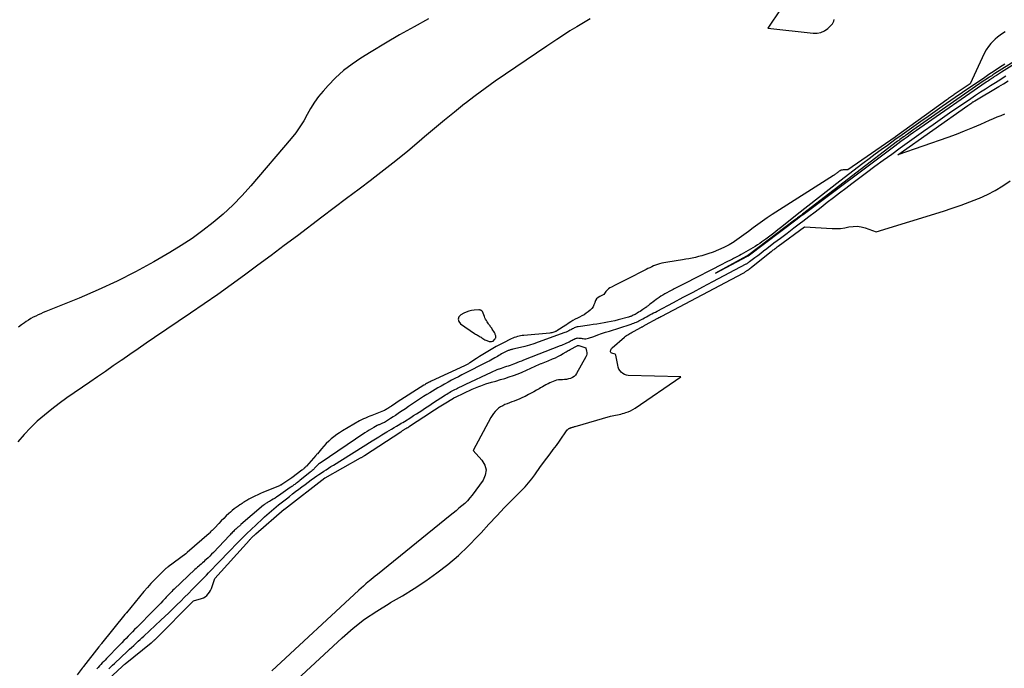
# Model space of a CAD drawing. Units: inches. Extents: x 2630698 to 2633371, y 1490121 to 1493805.
# Drawn here: x 2631836 to 2632024, y 1490984 to 1491107 of the extents above; entities that cross this region are included whole.
import ezdxf

# ---------------------------------------------------------------- set-up
doc = ezdxf.new("R2010")
doc.units = ezdxf.units.IN
doc.header["$MEASUREMENT"] = 0
doc.layers.add('Tile_2737_17_SW_contour_2ft', color=251, linetype='Continuous')

msp = doc.modelspace()

# ---------------------------------------------------------------- linework, layer by layer
at = {"layer": 'Tile_2737_17_SW_contour_2ft'}
for points in [[(2631980.95, 1491109.33, 8022), (2631978.47, 1491105.69, 8022), (2631987.12, 1491104.71, 8022), (2631987.88, 1491104.73, 8022), (2631988.6, 1491104.86, 8022), (2631989.26, 1491105.18, 8022), (2631989.88, 1491105.61, 8022), (2631990.6, 1491106.27, 8022), (2631990.8, 1491106.49, 8022), (2631990.95, 1491106.74, 8022), (2631991.04, 1491107.01, 8022), (2631991.09, 1491107.31, 8022)], [(2631944.67, 1491107.45, 8024), (2631943.37, 1491106.7, 8024), (2631942.09, 1491105.92, 8024), (2631940.81, 1491105.13, 8024), (2631939.55, 1491104.31, 8024), (2631938.3, 1491103.48, 8024), (2631936.42, 1491102.21, 8024), (2631934.45, 1491100.88, 8024), (2631932.48, 1491099.55, 8024), (2631930.51, 1491098.23, 8024), (2631928.53, 1491096.92, 8024), (2631926.57, 1491095.58, 8024), (2631924.63, 1491094.2, 8024), (2631922.73, 1491092.78, 8024), (2631920.85, 1491091.33, 8024), (2631920.72, 1491091.22, 8024), (2631918.8, 1491089.68, 8024), (2631916.89, 1491088.13, 8024), (2631915.01, 1491086.55, 8024), (2631913.13, 1491084.96, 8024), (2631912.12, 1491084.1, 8024), (2631909.9, 1491082.23, 8024), (2631907.66, 1491080.4, 8024), (2631905.38, 1491078.61, 8024), (2631903.09, 1491076.84, 8024), (2631903, 1491076.77, 8024), (2631900.64, 1491075, 8024), (2631898.28, 1491073.22, 8024), (2631895.92, 1491071.44, 8024), (2631893.56, 1491069.66, 8024), (2631888.91, 1491066.13, 8024), (2631886.39, 1491064.24, 8024), (2631883.88, 1491062.36, 8024), (2631881.35, 1491060.49, 8024), (2631878.82, 1491058.63, 8024), (2631876.28, 1491056.79, 8024), (2631873.72, 1491054.96, 8024), (2631871.14, 1491053.17, 8024), (2631868.55, 1491051.39, 8024), (2631861.68, 1491046.73, 8024), (2631860.11, 1491045.67, 8024), (2631858.55, 1491044.6, 8024), (2631857, 1491043.53, 8024), (2631855.45, 1491042.45, 8024), (2631855.31, 1491042.36, 8024), (2631853.83, 1491041.33, 8024), (2631852.34, 1491040.29, 8024), (2631850.85, 1491039.27, 8024), (2631849.36, 1491038.24, 8024), (2631844.99, 1491035.24, 8024), (2631843.54, 1491034.19, 8024), (2631842.11, 1491033.11, 8024), (2631840.72, 1491031.97, 8024), (2631839.37, 1491030.79, 8024), (2631838.08, 1491029.54, 8024), (2631836.84, 1491028.25, 8024), (2631835.69, 1491026.88, 8024)], [(2631913.86, 1491107.44, 8026), (2631911.11, 1491105.92, 8026), (2631908.37, 1491104.37, 8026), (2631905.66, 1491102.78, 8026), (2631902.96, 1491101.16, 8026), (2631901.01, 1491099.96, 8026), (2631899.31, 1491098.81, 8026), (2631897.69, 1491097.57, 8026), (2631896.18, 1491096.19, 8026), (2631894.75, 1491094.72, 8026), (2631893.82, 1491093.69, 8026), (2631892.95, 1491092.63, 8026), (2631892.14, 1491091.54, 8026), (2631891.42, 1491090.39, 8026), (2631890.76, 1491089.2, 8026), (2631890.1, 1491088.01, 8026), (2631889.39, 1491086.85, 8026), (2631888.59, 1491085.74, 8026), (2631887.74, 1491084.67, 8026), (2631880.04, 1491075.63, 8026), (2631878.36, 1491073.77, 8026), (2631876.62, 1491071.97, 8026), (2631874.78, 1491070.26, 8026), (2631872.87, 1491068.63, 8026), (2631870.89, 1491067.09, 8026), (2631868.86, 1491065.62, 8026), (2631866.76, 1491064.24, 8026), (2631864.62, 1491062.94, 8026), (2631861.56, 1491061.18, 8026), (2631858.1, 1491059.27, 8026), (2631854.58, 1491057.46, 8026), (2631850.99, 1491055.81, 8026), (2631847.36, 1491054.25, 8026), (2631840.99, 1491051.67, 8026), (2631840.51, 1491051.47, 8026), (2631840.02, 1491051.26, 8026), (2631839.55, 1491051.05, 8026), (2631839.07, 1491050.82, 8026), (2631838.6, 1491050.59, 8026), (2631838.14, 1491050.33, 8026), (2631837.69, 1491050.06, 8026), (2631837.26, 1491049.77, 8026), (2631836.94, 1491049.55, 8026), (2631836.37, 1491049.13, 8026), (2631835.82, 1491048.68, 8026)], [(2632023.67, 1491104.98, 8022), (2632023.18, 1491104.66, 8022), (2632022.7, 1491104.32, 8022), (2632022.25, 1491103.96, 8022), (2632021.8, 1491103.58, 8022), (2632021.51, 1491103.32, 8022), (2632020.97, 1491102.77, 8022), (2632020.48, 1491102.18, 8022), (2632020.06, 1491101.54, 8022), (2632019.69, 1491100.85, 8022), (2632017.01, 1491095.06, 8022), (2632013.99, 1491093, 8022), (2632013.81, 1491092.88, 8022), (2632013.63, 1491092.75, 8022), (2632013.45, 1491092.63, 8022), (2632013.27, 1491092.5, 8022), (2632013.09, 1491092.38, 8022), (2632012.91, 1491092.25, 8022), (2632012.73, 1491092.12, 8022), (2632012.56, 1491092, 8022), (2632002.82, 1491084.98, 8022), (2632002.8, 1491084.97, 8022), (2632002.78, 1491084.96, 8022), (2632002.76, 1491084.94, 8022), (2632002.74, 1491084.93, 8022), (2631993.7, 1491078.68, 8022), (2631992.82, 1491078.66, 8022), (2631992.62, 1491078.64, 8022), (2631992.43, 1491078.59, 8022), (2631992.26, 1491078.51, 8022), (2631992.09, 1491078.41, 8022), (2631992.03, 1491078.36, 8022), (2631991.9, 1491078.26, 8022), (2631991.77, 1491078.16, 8022), (2631991.64, 1491078.06, 8022), (2631991.52, 1491077.96, 8022), (2631991.39, 1491077.86, 8022), (2631991.25, 1491077.76, 8022), (2631991.12, 1491077.67, 8022), (2631990.98, 1491077.58, 8022), (2631979.29, 1491070.16, 8022), (2631978.37, 1491069.55, 8022), (2631977.46, 1491068.93, 8022), (2631976.57, 1491068.27, 8022), (2631975.7, 1491067.6, 8022), (2631974.83, 1491066.93, 8022), (2631973.94, 1491066.27, 8022), (2631973.04, 1491065.64, 8022), (2631972.12, 1491065.02, 8022), (2631972.08, 1491064.99, 8022), (2631971.11, 1491064.41, 8022), (2631970.12, 1491063.88, 8022), (2631969.1, 1491063.42, 8022), (2631968.05, 1491063.01, 8022), (2631967.08, 1491062.67, 8022), (2631966.49, 1491062.48, 8022), (2631965.89, 1491062.3, 8022), (2631965.29, 1491062.14, 8022), (2631964.69, 1491062, 8022), (2631964.08, 1491061.87, 8022), (2631963.47, 1491061.75, 8022), (2631962.86, 1491061.64, 8022), (2631962.24, 1491061.54, 8022), (2631959.45, 1491061.1, 8022), (2631959.05, 1491061.03, 8022), (2631958.66, 1491060.96, 8022), (2631958.27, 1491060.87, 8022), (2631957.87, 1491060.77, 8022), (2631957.49, 1491060.66, 8022), (2631957.11, 1491060.53, 8022), (2631956.74, 1491060.38, 8022), (2631956.38, 1491060.22, 8022), (2631956.02, 1491060.04, 8022), (2631955.66, 1491059.86, 8022), (2631955.31, 1491059.68, 8022), (2631954.95, 1491059.5, 8022), (2631951.98, 1491057.98, 8022), (2631951.34, 1491057.65, 8022), (2631950.69, 1491057.32, 8022), (2631950.04, 1491057, 8022), (2631949.39, 1491056.68, 8022), (2631948.72, 1491056.35, 8022), (2631948.42, 1491056.18, 8022), (2631948.14, 1491055.98, 8022), (2631947.89, 1491055.74, 8022), (2631947.66, 1491055.48, 8022), (2631947.24, 1491054.92, 8022), (2631946.49, 1491054.56, 8022), (2631946.16, 1491054.34, 8022), (2631945.88, 1491054.09, 8022), (2631945.68, 1491053.76, 8022), (2631945.53, 1491053.4, 8022), (2631945.53, 1491053.36, 8022), (2631945.38, 1491052.96, 8022), (2631945.2, 1491052.6, 8022), (2631944.95, 1491052.27, 8022), (2631944.65, 1491051.97, 8022), (2631944.26, 1491051.64, 8022), (2631943.88, 1491051.35, 8022), (2631943.49, 1491051.08, 8022), (2631943.07, 1491050.85, 8022), (2631942.64, 1491050.64, 8022), (2631942.21, 1491050.43, 8022), (2631941.78, 1491050.21, 8022), (2631941.36, 1491049.97, 8022), (2631940.96, 1491049.71, 8022), (2631940.27, 1491049.25, 8022), (2631940.21, 1491049.21, 8022), (2631940.15, 1491049.17, 8022), (2631940.09, 1491049.13, 8022), (2631940.03, 1491049.09, 8022), (2631938.32, 1491048.02, 8022), (2631938.22, 1491047.96, 8022), (2631938.11, 1491047.91, 8022), (2631938, 1491047.86, 8022), (2631937.9, 1491047.81, 8022), (2631937.74, 1491047.75, 8022), (2631937.55, 1491047.69, 8022), (2631937.36, 1491047.64, 8022), (2631937.17, 1491047.6, 8022), (2631936.97, 1491047.58, 8022), (2631932.02, 1491047.12, 8022), (2631931.71, 1491047.09, 8022), (2631931.4, 1491047.04, 8022), (2631931.1, 1491046.98, 8022), (2631930.79, 1491046.91, 8022), (2631930.49, 1491046.82, 8022), (2631930.2, 1491046.72, 8022), (2631929.91, 1491046.6, 8022), (2631929.63, 1491046.47, 8022), (2631928.03, 1491045.68, 8022), (2631927.38, 1491045.35, 8022), (2631926.74, 1491045, 8022), (2631926.1, 1491044.65, 8022), (2631925.47, 1491044.28, 8022), (2631924.84, 1491043.9, 8022), (2631924.22, 1491043.51, 8022), (2631923.6, 1491043.12, 8022), (2631922.99, 1491042.72, 8022), (2631921.75, 1491041.91, 8022), (2631921.63, 1491041.83, 8022), (2631921.5, 1491041.75, 8022), (2631921.37, 1491041.68, 8022), (2631921.24, 1491041.6, 8022), (2631921.11, 1491041.53, 8022), (2631920.98, 1491041.47, 8022), (2631920.85, 1491041.4, 8022), (2631920.73, 1491041.34, 8022), (2631914.38, 1491038.4, 8022), (2631914.2, 1491038.32, 8022), (2631914.02, 1491038.23, 8022), (2631913.84, 1491038.14, 8022), (2631913.66, 1491038.04, 8022), (2631913.48, 1491037.95, 8022), (2631913.31, 1491037.85, 8022), (2631913.14, 1491037.74, 8022), (2631912.97, 1491037.64, 8022), (2631907.89, 1491034.39, 8022), (2631907.63, 1491034.22, 8022), (2631907.36, 1491034.04, 8022), (2631907.1, 1491033.87, 8022), (2631906.84, 1491033.69, 8022), (2631906.63, 1491033.56, 8022), (2631906.47, 1491033.45, 8022), (2631906.31, 1491033.35, 8022), (2631906.15, 1491033.24, 8022), (2631905.98, 1491033.14, 8022), (2631905.82, 1491033.04, 8022), (2631905.65, 1491032.95, 8022), (2631905.48, 1491032.86, 8022), (2631905.3, 1491032.78, 8022), (2631903.72, 1491032.12, 8022), (2631903.39, 1491031.99, 8022), (2631903.05, 1491031.85, 8022), (2631902.72, 1491031.73, 8022), (2631902.38, 1491031.6, 8022), (2631902.26, 1491031.56, 8022), (2631901.87, 1491031.4, 8022), (2631901.49, 1491031.24, 8022), (2631901.11, 1491031.05, 8022), (2631900.74, 1491030.85, 8022), (2631897.48, 1491028.96, 8022), (2631896.92, 1491028.61, 8022), (2631896.38, 1491028.24, 8022), (2631895.86, 1491027.84, 8022), (2631895.36, 1491027.42, 8022), (2631894.88, 1491026.98, 8022), (2631894.41, 1491026.52, 8022), (2631893.96, 1491026.04, 8022), (2631893.52, 1491025.56, 8022), (2631892.7, 1491024.61, 8022), (2631892.62, 1491024.52, 8022), (2631892.55, 1491024.44, 8022), (2631892.47, 1491024.35, 8022), (2631892.39, 1491024.26, 8022), (2631890.62, 1491022.25, 8022), (2631890.53, 1491022.15, 8022), (2631890.43, 1491022.05, 8022), (2631890.34, 1491021.96, 8022), (2631890.24, 1491021.87, 8022), (2631890.22, 1491021.84, 8022), (2631890.1, 1491021.74, 8022), (2631889.99, 1491021.65, 8022), (2631889.87, 1491021.55, 8022), (2631889.75, 1491021.46, 8022), (2631887.84, 1491019.99, 8022), (2631885.92, 1491018.73, 8022), (2631885.86, 1491018.7, 8022), (2631885.81, 1491018.67, 8022), (2631885.75, 1491018.63, 8022), (2631885.7, 1491018.6, 8022), (2631885.64, 1491018.58, 8022), (2631885.58, 1491018.55, 8022), (2631885.53, 1491018.52, 8022), (2631885.47, 1491018.5, 8022), (2631882.44, 1491017.26, 8022), (2631881.89, 1491017.03, 8022), (2631881.35, 1491016.79, 8022), (2631880.81, 1491016.53, 8022), (2631880.28, 1491016.25, 8022), (2631879.68, 1491015.93, 8022), (2631879.46, 1491015.81, 8022), (2631879.24, 1491015.68, 8022), (2631879.02, 1491015.55, 8022), (2631878.8, 1491015.42, 8022), (2631878.59, 1491015.28, 8022), (2631878.38, 1491015.14, 8022), (2631878.17, 1491015, 8022), (2631877.96, 1491014.86, 8022), (2631877.61, 1491014.62, 8022), (2631877.24, 1491014.36, 8022), (2631876.87, 1491014.08, 8022), (2631876.51, 1491013.79, 8022), (2631876.16, 1491013.49, 8022), (2631875.85, 1491013.21, 8022), (2631875.36, 1491012.75, 8022), (2631874.87, 1491012.29, 8022), (2631874.4, 1491011.82, 8022), (2631873.94, 1491011.33, 8022), (2631873.17, 1491010.51, 8022), (2631873.04, 1491010.37, 8022), (2631872.91, 1491010.23, 8022), (2631872.78, 1491010.09, 8022), (2631872.65, 1491009.96, 8022), (2631872.51, 1491009.82, 8022), (2631872.37, 1491009.69, 8022), (2631872.24, 1491009.56, 8022), (2631872.09, 1491009.43, 8022), (2631867.93, 1491005.76, 8022), (2631867.86, 1491005.7, 8022), (2631867.79, 1491005.64, 8022), (2631867.71, 1491005.58, 8022), (2631867.64, 1491005.52, 8022), (2631864.28, 1491003.04, 8022), (2631864.2, 1491002.97, 8022), (2631864.12, 1491002.91, 8022), (2631864.03, 1491002.85, 8022), (2631863.95, 1491002.79, 8022), (2631863.87, 1491002.72, 8022), (2631863.79, 1491002.66, 8022), (2631863.72, 1491002.59, 8022), (2631863.64, 1491002.52, 8022), (2631862.37, 1491001.28, 8022), (2631861.67, 1491000.57, 8022), (2631860.99, 1490999.85, 8022), (2631860.33, 1490999.11, 8022), (2631859.68, 1490998.36, 8022), (2631856.35, 1490994.32, 8022), (2631856.31, 1490994.28, 8022), (2631856.27, 1490994.24, 8022), (2631856.24, 1490994.19, 8022), (2631856.2, 1490994.15, 8022), (2631856.17, 1490994.1, 8022), (2631856.13, 1490994.06, 8022), (2631856.1, 1490994.01, 8022), (2631856.06, 1490993.97, 8022), (2631851.58, 1490988.42, 8022), (2631851.52, 1490988.34, 8022), (2631851.45, 1490988.26, 8022), (2631851.39, 1490988.18, 8022), (2631851.33, 1490988.11, 8022), (2631851.27, 1490988.03, 8022), (2631851.2, 1490987.95, 8022), (2631851.14, 1490987.87, 8022), (2631851.08, 1490987.79, 8022), (2631848.18, 1490984.08, 8022), (2631848.15, 1490984.04, 8022), (2631848.12, 1490984, 8022), (2631848.09, 1490983.95, 8022), (2631848.06, 1490983.91, 8022), (2631848.03, 1490983.87, 8022), (2631847.99, 1490983.83, 8022), (2631847.96, 1490983.79, 8022), (2631847.93, 1490983.75, 8022), (2631846.96, 1490982.47, 8022)], [(2632033.68, 1491104.46, 8018), (2632021.74, 1491097.01, 8018), (2632021.53, 1491096.88, 8018), (2632021.32, 1491096.75, 8018), (2632021.11, 1491096.61, 8018), (2632020.9, 1491096.47, 8018), (2632020.71, 1491096.35, 8018), (2632020.41, 1491096.15, 8018), (2632020.11, 1491095.95, 8018), (2632019.81, 1491095.74, 8018), (2632019.51, 1491095.54, 8018), (2632006.1, 1491086.21, 8018), (2632005.84, 1491086.02, 8018), (2632005.58, 1491085.84, 8018), (2632005.31, 1491085.66, 8018), (2632005.05, 1491085.47, 8018), (2632004.71, 1491085.23, 8018), (2632004.61, 1491085.17, 8018), (2632004.52, 1491085.1, 8018), (2632004.43, 1491085.03, 8018), (2632004.33, 1491084.97, 8018), (2632004.08, 1491084.78, 8018), (2632003.85, 1491084.62, 8018), (2632003.63, 1491084.45, 8018), (2632003.41, 1491084.29, 8018), (2632003.2, 1491084.12, 8018), (2631985.06, 1491070.21, 8018), (2631984.87, 1491070.07, 8018), (2631984.69, 1491069.93, 8018), (2631984.5, 1491069.79, 8018), (2631984.31, 1491069.65, 8018), (2631984.13, 1491069.51, 8018), (2631983.94, 1491069.37, 8018), (2631983.76, 1491069.23, 8018), (2631983.57, 1491069.09, 8018), (2631974.84, 1491062.5, 8018), (2631974.79, 1491062.47, 8018), (2631974.74, 1491062.43, 8018), (2631974.68, 1491062.39, 8018), (2631974.63, 1491062.36, 8018), (2631974.54, 1491062.3, 8018), (2631974.45, 1491062.26, 8018), (2631968.49, 1491059, 8018), (2631974.62, 1491062.23, 8018), (2631974.63, 1491062.23, 8018), (2631974.72, 1491062.3, 8018), (2631984.08, 1491069.32, 8018), (2631984.18, 1491069.39, 8018), (2631984.28, 1491069.47, 8018), (2631984.38, 1491069.54, 8018), (2631984.48, 1491069.61, 8018), (2631984.58, 1491069.69, 8018), (2631984.67, 1491069.76, 8018), (2631984.76, 1491069.83, 8018), (2631984.86, 1491069.9, 8018), (2631984.95, 1491069.97, 8018), (2631985.04, 1491070.04, 8018), (2631985.13, 1491070.11, 8018), (2631985.23, 1491070.18, 8018), (2632002.65, 1491083.25, 8018), (2632003.23, 1491083.69, 8018), (2632003.82, 1491084.12, 8018), (2632004.42, 1491084.56, 8018), (2632005.01, 1491084.99, 8018), (2632005.61, 1491085.42, 8018), (2632006.21, 1491085.84, 8018), (2632006.81, 1491086.26, 8018), (2632007.41, 1491086.68, 8018), (2632020.09, 1491095.43, 8018), (2632020.31, 1491095.57, 8018), (2632020.52, 1491095.72, 8018), (2632020.74, 1491095.86, 8018), (2632020.95, 1491096, 8018), (2632021.17, 1491096.14, 8018), (2632021.28, 1491096.21, 8018), (2632021.39, 1491096.29, 8018), (2632021.5, 1491096.36, 8018), (2632021.61, 1491096.43, 8018), (2632021.72, 1491096.5, 8018), (2632021.83, 1491096.57, 8018), (2632021.94, 1491096.65, 8018), (2632022.05, 1491096.72, 8018), (2632022.21, 1491096.82, 8018), (2632022.4, 1491096.95, 8018), (2632022.6, 1491097.07, 8018), (2632022.79, 1491097.2, 8018), (2632022.98, 1491097.32, 8018), (2632035.61, 1491105.19, 8018)], [(2632023.64, 1491098.83, 8020), (2632022.62, 1491098.17, 8020), (2632021.61, 1491097.5, 8020), (2632020.6, 1491096.83, 8020), (2632019.79, 1491096.29, 8020), (2632018.38, 1491095.34, 8020), (2632016.97, 1491094.39, 8020), (2632015.57, 1491093.42, 8020), (2632014.18, 1491092.45, 8020), (2632011.71, 1491090.73, 8020), (2632010.36, 1491089.78, 8020), (2632009, 1491088.83, 8020), (2632007.65, 1491087.88, 8020), (2632006.3, 1491086.93, 8020), (2632004.54, 1491085.69, 8020), (2632004.08, 1491085.36, 8020), (2632003.61, 1491085.02, 8020), (2632003.14, 1491084.69, 8020), (2632002.67, 1491084.36, 8020), (2632001.26, 1491083.34, 8020), (2632000.08, 1491082.49, 8020), (2631998.92, 1491081.63, 8020), (2631997.76, 1491080.77, 8020), (2631996.6, 1491079.89, 8020), (2631992.22, 1491076.54, 8020), (2631990.17, 1491074.96, 8020), (2631988.11, 1491073.37, 8020), (2631986.07, 1491071.76, 8020), (2631984.04, 1491070.14, 8020), (2631981.15, 1491067.83, 8020), (2631980.39, 1491067.23, 8020), (2631979.63, 1491066.64, 8020), (2631978.86, 1491066.06, 8020), (2631978.09, 1491065.48, 8020), (2631977.37, 1491064.95, 8020), (2631976.94, 1491064.65, 8020), (2631976.52, 1491064.36, 8020), (2631976.08, 1491064.09, 8020), (2631975.64, 1491063.82, 8020), (2631973.43, 1491062.55, 8020), (2631973.07, 1491062.35, 8020), (2631972.69, 1491062.15, 8020), (2631972.32, 1491061.95, 8020), (2631971.94, 1491061.77, 8020), (2631971.74, 1491061.67, 8020), (2631971.26, 1491061.43, 8020), (2631970.78, 1491061.2, 8020), (2631970.3, 1491060.96, 8020), (2631969.82, 1491060.71, 8020), (2631962.65, 1491057.01, 8020), (2631962.15, 1491056.75, 8020), (2631961.66, 1491056.5, 8020), (2631961.16, 1491056.24, 8020), (2631960.66, 1491055.99, 8020), (2631960.46, 1491055.89, 8020), (2631960.06, 1491055.68, 8020), (2631959.67, 1491055.48, 8020), (2631959.28, 1491055.27, 8020), (2631958.89, 1491055.06, 8020), (2631958.5, 1491054.83, 8020), (2631958.12, 1491054.6, 8020), (2631957.76, 1491054.36, 8020), (2631957.39, 1491054.1, 8020), (2631957.2, 1491053.96, 8020), (2631956.91, 1491053.74, 8020), (2631956.62, 1491053.52, 8020), (2631956.33, 1491053.3, 8020), (2631956.04, 1491053.07, 8020), (2631955.7, 1491052.8, 8020), (2631955.59, 1491052.71, 8020), (2631955.47, 1491052.62, 8020), (2631955.35, 1491052.53, 8020), (2631955.23, 1491052.45, 8020), (2631954.7, 1491052.08, 8020), (2631954.43, 1491051.89, 8020), (2631954.16, 1491051.72, 8020), (2631953.88, 1491051.54, 8020), (2631953.61, 1491051.37, 8020), (2631953.4, 1491051.25, 8020), (2631953.22, 1491051.15, 8020), (2631953.04, 1491051.05, 8020), (2631952.86, 1491050.97, 8020), (2631952.67, 1491050.88, 8020), (2631952.4, 1491050.77, 8020), (2631952.29, 1491050.73, 8020), (2631952.17, 1491050.69, 8020), (2631952.06, 1491050.65, 8020), (2631951.94, 1491050.62, 8020), (2631950, 1491050.1, 8020), (2631949.33, 1491049.94, 8020), (2631948.65, 1491049.78, 8020), (2631947.97, 1491049.65, 8020), (2631947.29, 1491049.53, 8020), (2631946.6, 1491049.42, 8020), (2631945.91, 1491049.31, 8020), (2631945.23, 1491049.21, 8020), (2631944.54, 1491049.11, 8020), (2631942.34, 1491048.8, 8020), (2631942.15, 1491048.77, 8020), (2631941.97, 1491048.72, 8020), (2631941.79, 1491048.65, 8020), (2631941.62, 1491048.57, 8020), (2631941.45, 1491048.48, 8020), (2631941.28, 1491048.38, 8020), (2631941.11, 1491048.29, 8020), (2631940.94, 1491048.2, 8020), (2631940.81, 1491048.12, 8020), (2631940.57, 1491048, 8020), (2631940.33, 1491047.88, 8020), (2631940.08, 1491047.77, 8020), (2631939.83, 1491047.68, 8020), (2631934.76, 1491045.83, 8020), (2631933.92, 1491045.54, 8020), (2631933.08, 1491045.28, 8020), (2631932.23, 1491045.04, 8020), (2631931.37, 1491044.83, 8020), (2631929.9, 1491044.49, 8020), (2631929.77, 1491044.46, 8020), (2631929.65, 1491044.43, 8020), (2631929.52, 1491044.4, 8020), (2631929.4, 1491044.37, 8020), (2631929.28, 1491044.33, 8020), (2631929.16, 1491044.29, 8020), (2631929.04, 1491044.25, 8020), (2631928.93, 1491044.19, 8020), (2631928.28, 1491043.87, 8020), (2631928.02, 1491043.74, 8020), (2631927.75, 1491043.6, 8020), (2631927.49, 1491043.45, 8020), (2631927.24, 1491043.3, 8020), (2631926.98, 1491043.15, 8020), (2631926.72, 1491043, 8020), (2631926.47, 1491042.85, 8020), (2631926.21, 1491042.7, 8020), (2631926.07, 1491042.62, 8020), (2631925.75, 1491042.43, 8020), (2631925.42, 1491042.25, 8020), (2631925.08, 1491042.08, 8020), (2631924.75, 1491041.9, 8020), (2631920.88, 1491039.94, 8020), (2631920.22, 1491039.6, 8020), (2631919.55, 1491039.26, 8020), (2631918.89, 1491038.92, 8020), (2631918.23, 1491038.58, 8020), (2631917.58, 1491038.23, 8020), (2631916.92, 1491037.87, 8020), (2631916.28, 1491037.5, 8020), (2631915.64, 1491037.12, 8020), (2631914.12, 1491036.21, 8020), (2631913.52, 1491035.85, 8020), (2631912.93, 1491035.48, 8020), (2631912.35, 1491035.11, 8020), (2631911.76, 1491034.73, 8020), (2631911.19, 1491034.34, 8020), (2631910.61, 1491033.96, 8020), (2631910.03, 1491033.57, 8020), (2631909.46, 1491033.18, 8020), (2631908.55, 1491032.56, 8020), (2631908.07, 1491032.23, 8020), (2631907.6, 1491031.91, 8020), (2631907.12, 1491031.6, 8020), (2631906.65, 1491031.28, 8020), (2631906.08, 1491030.9, 8020), (2631905.88, 1491030.78, 8020), (2631905.68, 1491030.67, 8020), (2631905.48, 1491030.56, 8020), (2631905.27, 1491030.46, 8020), (2631905.09, 1491030.39, 8020), (2631904.97, 1491030.33, 8020), (2631904.84, 1491030.28, 8020), (2631904.71, 1491030.23, 8020), (2631904.58, 1491030.18, 8020), (2631904.46, 1491030.13, 8020), (2631904.33, 1491030.08, 8020), (2631904.21, 1491030.02, 8020), (2631904.09, 1491029.95, 8020), (2631903.45, 1491029.6, 8020), (2631903.02, 1491029.35, 8020), (2631902.59, 1491029.09, 8020), (2631902.17, 1491028.82, 8020), (2631901.75, 1491028.55, 8020), (2631893.25, 1491022.83, 8020), (2631893.09, 1491022.72, 8020), (2631892.95, 1491022.6, 8020), (2631892.81, 1491022.48, 8020), (2631892.68, 1491022.35, 8020), (2631892.55, 1491022.22, 8020), (2631892.42, 1491022.09, 8020), (2631892.29, 1491021.95, 8020), (2631892.16, 1491021.82, 8020), (2631892.07, 1491021.73, 8020), (2631891.89, 1491021.56, 8020), (2631891.71, 1491021.39, 8020), (2631891.52, 1491021.23, 8020), (2631891.33, 1491021.07, 8020), (2631889.38, 1491019.51, 8020), (2631889.22, 1491019.39, 8020), (2631889.05, 1491019.26, 8020), (2631888.89, 1491019.13, 8020), (2631888.72, 1491019.01, 8020), (2631888.68, 1491018.97, 8020), (2631888.53, 1491018.87, 8020), (2631888.39, 1491018.76, 8020), (2631888.25, 1491018.66, 8020), (2631888.11, 1491018.56, 8020), (2631887.96, 1491018.45, 8020), (2631887.82, 1491018.35, 8020), (2631887.68, 1491018.25, 8020), (2631887.53, 1491018.15, 8020), (2631885.31, 1491016.58, 8020), (2631884.98, 1491016.36, 8020), (2631884.65, 1491016.14, 8020), (2631884.31, 1491015.94, 8020), (2631883.96, 1491015.74, 8020), (2631883.57, 1491015.52, 8020), (2631883.42, 1491015.44, 8020), (2631883.27, 1491015.35, 8020), (2631883.12, 1491015.27, 8020), (2631882.97, 1491015.18, 8020), (2631882.83, 1491015.08, 8020), (2631882.69, 1491014.99, 8020), (2631882.56, 1491014.88, 8020), (2631882.42, 1491014.78, 8020), (2631878.16, 1491011.09, 8020), (2631878.05, 1491010.99, 8020), (2631877.93, 1491010.89, 8020), (2631877.82, 1491010.79, 8020), (2631877.7, 1491010.7, 8020), (2631877.58, 1491010.6, 8020), (2631877.46, 1491010.5, 8020), (2631877.35, 1491010.4, 8020), (2631877.23, 1491010.3, 8020), (2631877.16, 1491010.23, 8020), (2631877.01, 1491010.09, 8020), (2631876.86, 1491009.95, 8020), (2631876.71, 1491009.81, 8020), (2631876.57, 1491009.66, 8020), (2631876.55, 1491009.64, 8020), (2631876.4, 1491009.48, 8020), (2631876.25, 1491009.32, 8020), (2631876.1, 1491009.16, 8020), (2631875.95, 1491009.01, 8020), (2631872.9, 1491005.79, 8020), (2631872.57, 1491005.44, 8020), (2631872.23, 1491005.1, 8020), (2631871.89, 1491004.77, 8020), (2631871.54, 1491004.44, 8020), (2631871.3, 1491004.23, 8020), (2631871.07, 1491004.01, 8020), (2631870.83, 1491003.8, 8020), (2631870.59, 1491003.59, 8020), (2631870.35, 1491003.38, 8020), (2631870.11, 1491003.17, 8020), (2631869.87, 1491002.96, 8020), (2631869.63, 1491002.74, 8020), (2631869.4, 1491002.52, 8020), (2631865.44, 1490998.79, 8020), (2631865.21, 1490998.58, 8020), (2631864.99, 1490998.36, 8020), (2631864.77, 1490998.14, 8020), (2631864.56, 1490997.92, 8020), (2631864.35, 1490997.7, 8020), (2631864.13, 1490997.48, 8020), (2631863.92, 1490997.25, 8020), (2631863.71, 1490997.03, 8020), (2631863.29, 1490996.59, 8020), (2631862.87, 1490996.14, 8020), (2631862.45, 1490995.7, 8020), (2631862.02, 1490995.26, 8020), (2631861.59, 1490994.82, 8020), (2631858.32, 1490991.51, 8020), (2631857.91, 1490991.1, 8020), (2631857.5, 1490990.68, 8020), (2631857.09, 1490990.26, 8020), (2631856.68, 1490989.84, 8020), (2631856.27, 1490989.42, 8020), (2631855.86, 1490989, 8020), (2631855.45, 1490988.58, 8020), (2631855.04, 1490988.15, 8020), (2631852.54, 1490985.57, 8020), (2631852.28, 1490985.29, 8020), (2631852.01, 1490985.02, 8020), (2631851.75, 1490984.74, 8020), (2631851.49, 1490984.46, 8020), (2631851.23, 1490984.18, 8020), (2631850.97, 1490983.9, 8020), (2631850.71, 1490983.62, 8020)], [(2631852.97, 1490983.6, 8020), (2631853.33, 1490983.96, 8020), (2631853.7, 1490984.3, 8020), (2631854.07, 1490984.65, 8020), (2631856.53, 1490986.96, 8020), (2631856.93, 1490987.34, 8020), (2631857.33, 1490987.71, 8020), (2631857.74, 1490988.08, 8020), (2631858.14, 1490988.45, 8020), (2631858.26, 1490988.55, 8020), (2631858.6, 1490988.87, 8020), (2631858.94, 1490989.18, 8020), (2631859.29, 1490989.5, 8020), (2631859.63, 1490989.82, 8020), (2631862.89, 1490992.88, 8020), (2631863.66, 1490993.6, 8020), (2631864.42, 1490994.32, 8020), (2631865.18, 1490995.05, 8020), (2631865.93, 1490995.79, 8020), (2631865.95, 1490995.81, 8020), (2631866.69, 1490996.54, 8020), (2631867.43, 1490997.27, 8020), (2631868.16, 1490998, 8020), (2631868.89, 1490998.74, 8020), (2631871.21, 1491001.09, 8020), (2631871.6, 1491001.49, 8020), (2631871.99, 1491001.89, 8020), (2631872.37, 1491002.29, 8020), (2631872.76, 1491002.69, 8020), (2631873.31, 1491003.28, 8020), (2631873.96, 1491003.97, 8020), (2631874.62, 1491004.66, 8020), (2631875.29, 1491005.35, 8020), (2631875.95, 1491006.04, 8020), (2631877.41, 1491007.54, 8020), (2631878.05, 1491008.19, 8020), (2631878.7, 1491008.84, 8020), (2631879.36, 1491009.48, 8020), (2631880.03, 1491010.11, 8020), (2631882.2, 1491012.15, 8020), (2631882.64, 1491012.55, 8020), (2631883.07, 1491012.95, 8020), (2631883.51, 1491013.34, 8020), (2631883.96, 1491013.72, 8020), (2631884.41, 1491014.1, 8020), (2631884.87, 1491014.48, 8020), (2631885.32, 1491014.85, 8020), (2631885.78, 1491015.22, 8020), (2631886.8, 1491016.02, 8020), (2631887.39, 1491016.48, 8020), (2631887.98, 1491016.94, 8020), (2631888.57, 1491017.4, 8020), (2631889.16, 1491017.86, 8020), (2631889.75, 1491018.31, 8020), (2631890.35, 1491018.76, 8020), (2631890.95, 1491019.2, 8020), (2631891.55, 1491019.64, 8020), (2631892.13, 1491020.05, 8020), (2631892.57, 1491020.36, 8020), (2631893.01, 1491020.67, 8020), (2631893.46, 1491020.97, 8020), (2631893.92, 1491021.27, 8020), (2631894.37, 1491021.56, 8020), (2631894.83, 1491021.85, 8020), (2631895.29, 1491022.14, 8020), (2631895.75, 1491022.43, 8020), (2631903.16, 1491027.05, 8020), (2631903.77, 1491027.43, 8020), (2631904.38, 1491027.81, 8020), (2631905, 1491028.18, 8020), (2631905.61, 1491028.56, 8020), (2631905.92, 1491028.74, 8020), (2631906.38, 1491029.02, 8020), (2631906.84, 1491029.3, 8020), (2631907.3, 1491029.57, 8020), (2631907.77, 1491029.84, 8020), (2631908.12, 1491030.05, 8020), (2631908.41, 1491030.22, 8020), (2631908.69, 1491030.39, 8020), (2631908.98, 1491030.57, 8020), (2631909.27, 1491030.75, 8020), (2631910.53, 1491031.53, 8020), (2631911.04, 1491031.86, 8020), (2631911.56, 1491032.19, 8020), (2631912.07, 1491032.52, 8020), (2631912.59, 1491032.86, 8020), (2631913.1, 1491033.19, 8020), (2631913.61, 1491033.53, 8020), (2631914.12, 1491033.86, 8020), (2631914.64, 1491034.2, 8020), (2631917.1, 1491035.8, 8020), (2631917.35, 1491035.96, 8020), (2631917.61, 1491036.12, 8020), (2631917.86, 1491036.28, 8020), (2631918.12, 1491036.43, 8020), (2631918.38, 1491036.58, 8020), (2631918.64, 1491036.72, 8020), (2631918.91, 1491036.86, 8020), (2631919.17, 1491036.99, 8020), (2631919.41, 1491037.11, 8020), (2631919.8, 1491037.3, 8020), (2631920.19, 1491037.49, 8020), (2631920.58, 1491037.68, 8020), (2631920.97, 1491037.86, 8020), (2631925.87, 1491040.16, 8020), (2631926.23, 1491040.32, 8020), (2631926.59, 1491040.48, 8020), (2631926.96, 1491040.63, 8020), (2631927.34, 1491040.77, 8020), (2631927.41, 1491040.79, 8020), (2631927.75, 1491040.91, 8020), (2631928.09, 1491041.03, 8020), (2631928.43, 1491041.14, 8020), (2631928.77, 1491041.25, 8020), (2631929.11, 1491041.36, 8020), (2631929.45, 1491041.47, 8020), (2631929.79, 1491041.6, 8020), (2631930.13, 1491041.73, 8020), (2631930.32, 1491041.81, 8020), (2631930.75, 1491041.98, 8020), (2631931.18, 1491042.15, 8020), (2631931.61, 1491042.32, 8020), (2631932.04, 1491042.49, 8020), (2631938.99, 1491045.2, 8020), (2631939.27, 1491045.31, 8020), (2631939.54, 1491045.42, 8020), (2631939.82, 1491045.54, 8020), (2631940.09, 1491045.65, 8020), (2631940.22, 1491045.71, 8020), (2631940.43, 1491045.81, 8020), (2631940.63, 1491045.91, 8020), (2631940.83, 1491046.02, 8020), (2631941.03, 1491046.13, 8020), (2631941.06, 1491046.15, 8020), (2631941.24, 1491046.26, 8020), (2631941.42, 1491046.36, 8020), (2631941.61, 1491046.44, 8020), (2631941.8, 1491046.53, 8020), (2631941.9, 1491046.57, 8020), (2631942.04, 1491046.61, 8020), (2631942.19, 1491046.64, 8020), (2631942.34, 1491046.65, 8020), (2631942.49, 1491046.64, 8020), (2631942.64, 1491046.62, 8020), (2631942.79, 1491046.6, 8020), (2631942.95, 1491046.58, 8020), (2631943.1, 1491046.55, 8020), (2631943.31, 1491046.52, 8020), (2631943.57, 1491046.5, 8020), (2631943.83, 1491046.5, 8020), (2631944.08, 1491046.54, 8020), (2631944.33, 1491046.61, 8020), (2631945.33, 1491046.96, 8020), (2631946.08, 1491047.22, 8020), (2631946.83, 1491047.48, 8020), (2631947.58, 1491047.73, 8020), (2631948.33, 1491047.97, 8020), (2631952.24, 1491049.22, 8020), (2631952.49, 1491049.3, 8020), (2631952.74, 1491049.39, 8020), (2631952.98, 1491049.48, 8020), (2631953.23, 1491049.58, 8020), (2631953.46, 1491049.68, 8020), (2631953.7, 1491049.79, 8020), (2631953.94, 1491049.91, 8020), (2631954.17, 1491050.03, 8020), (2631954.67, 1491050.31, 8020), (2631955.02, 1491050.49, 8020), (2631955.36, 1491050.67, 8020), (2631955.7, 1491050.86, 8020), (2631956.04, 1491051.04, 8020), (2631956.38, 1491051.22, 8020), (2631956.72, 1491051.41, 8020), (2631957.07, 1491051.59, 8020), (2631957.41, 1491051.77, 8020), (2631960.49, 1491053.4, 8020), (2631962.37, 1491054.4, 8020), (2631964.25, 1491055.4, 8020), (2631966.13, 1491056.39, 8020), (2631968.02, 1491057.39, 8020), (2631974.37, 1491060.76, 8020), (2631974.45, 1491060.8, 8020), (2631974.53, 1491060.85, 8020), (2631974.62, 1491060.9, 8020), (2631974.7, 1491060.96, 8020), (2631974.78, 1491061.01, 8020), (2631974.86, 1491061.07, 8020), (2631974.93, 1491061.13, 8020), (2631975.01, 1491061.19, 8020), (2631975.99, 1491061.95, 8020), (2631976.56, 1491062.39, 8020), (2631977.12, 1491062.83, 8020), (2631977.69, 1491063.26, 8020), (2631978.27, 1491063.7, 8020), (2631979.64, 1491064.74, 8020), (2631980.91, 1491065.69, 8020), (2631982.17, 1491066.64, 8020), (2631983.43, 1491067.6, 8020), (2631984.69, 1491068.56, 8020), (2631985.13, 1491068.89, 8020), (2631986.3, 1491069.79, 8020), (2631987.47, 1491070.69, 8020), (2631988.64, 1491071.59, 8020), (2631989.81, 1491072.49, 8020), (2631990.98, 1491073.4, 8020), (2631992.16, 1491074.29, 8020), (2631993.33, 1491075.19, 8020), (2631994.51, 1491076.08, 8020), (2631997.29, 1491078.17, 8020), (2631998.88, 1491079.35, 8020), (2632000.47, 1491080.52, 8020), (2632002.07, 1491081.69, 8020), (2632003.67, 1491082.84, 8020), (2632008.15, 1491086.05, 8020), (2632009.94, 1491087.32, 8020), (2632011.74, 1491088.58, 8020), (2632013.54, 1491089.83, 8020), (2632015.36, 1491091.07, 8020), (2632017.11, 1491092.26, 8020), (2632018.05, 1491092.89, 8020), (2632019, 1491093.52, 8020), (2632019.95, 1491094.13, 8020), (2632020.91, 1491094.74, 8020), (2632021.83, 1491095.32, 8020), (2632022.33, 1491095.64, 8020), (2632022.83, 1491095.96, 8020), (2632023.33, 1491096.28, 8020), (2632023.82, 1491096.6, 8020)], [(2632023.58, 1491089.26, 8022), (2632022.85, 1491088.98, 8022), (2632022.11, 1491088.69, 8022), (2632021.38, 1491088.38, 8022), (2632020.66, 1491088.07, 8022), (2632019.01, 1491087.33, 8022), (2632017.46, 1491086.67, 8022), (2632015.9, 1491086.02, 8022), (2632014.33, 1491085.42, 8022), (2632012.74, 1491084.84, 8022), (2632003.26, 1491081.52, 8022), (2632016.54, 1491090.93, 8022), (2632016.73, 1491091.07, 8022), (2632016.93, 1491091.2, 8022), (2632017.12, 1491091.33, 8022), (2632017.32, 1491091.46, 8022), (2632017.53, 1491091.6, 8022), (2632017.62, 1491091.66, 8022), (2632017.72, 1491091.72, 8022), (2632017.81, 1491091.78, 8022), (2632017.91, 1491091.84, 8022), (2632022.45, 1491094.54, 8022), (2632023.36, 1491095.09, 8022), (2632024.26, 1491095.64, 8022)], [(2631888.87, 1490981.62, 8022), (2631897.42, 1490989.53, 8022), (2631899.53, 1490991.35, 8022), (2631901.71, 1490993.06, 8022), (2631904, 1490994.62, 8022), (2631906.37, 1490996.07, 8022), (2631906.65, 1490996.23, 8022), (2631908.91, 1490997.56, 8022), (2631911.15, 1490998.94, 8022), (2631913.33, 1491000.4, 8022), (2631915.48, 1491001.9, 8022), (2631917.56, 1491003.5, 8022), (2631919.56, 1491005.19, 8022), (2631921.45, 1491007, 8022), (2631923.27, 1491008.88, 8022), (2631923.88, 1491009.56, 8022), (2631925.36, 1491011.17, 8022), (2631926.85, 1491012.76, 8022), (2631928.36, 1491014.33, 8022), (2631929.89, 1491015.88, 8022), (2631931.6, 1491017.59, 8022), (2631932.27, 1491018.3, 8022), (2631932.92, 1491019.03, 8022), (2631933.52, 1491019.79, 8022), (2631934.1, 1491020.57, 8022), (2631935.22, 1491022.17, 8022), (2631936.43, 1491023.77, 8022), (2631937.03, 1491024.57, 8022), (2631937.63, 1491025.38, 8022), (2631938.22, 1491026.19, 8022), (2631938.8, 1491027, 8022), (2631940.29, 1491029.12, 8022), (2631940.34, 1491029.18, 8022), (2631940.39, 1491029.24, 8022), (2631940.45, 1491029.29, 8022), (2631940.51, 1491029.34, 8022), (2631940.6, 1491029.4, 8022), (2631940.62, 1491029.41, 8022), (2631940.64, 1491029.42, 8022), (2631940.66, 1491029.43, 8022), (2631940.68, 1491029.44, 8022), (2631940.76, 1491029.47, 8022), (2631940.78, 1491029.48, 8022), (2631940.8, 1491029.49, 8022), (2631940.83, 1491029.49, 8022), (2631940.85, 1491029.5, 8022), (2631940.92, 1491029.53, 8022), (2631940.98, 1491029.55, 8022), (2631941.04, 1491029.57, 8022), (2631941.1, 1491029.59, 8022), (2631941.16, 1491029.61, 8022), (2631941.28, 1491029.65, 8022), (2631941.4, 1491029.69, 8022), (2631941.52, 1491029.73, 8022), (2631941.64, 1491029.76, 8022), (2631941.77, 1491029.8, 8022), (2631948.52, 1491031.74, 8022), (2631948.85, 1491031.83, 8022), (2631949.17, 1491031.91, 8022), (2631949.5, 1491031.97, 8022), (2631949.83, 1491032.02, 8022), (2631950.17, 1491032.08, 8022), (2631950.49, 1491032.15, 8022), (2631950.82, 1491032.24, 8022), (2631951.14, 1491032.33, 8022), (2631951.44, 1491032.43, 8022), (2631951.9, 1491032.61, 8022), (2631952.35, 1491032.8, 8022), (2631952.78, 1491033.04, 8022), (2631953.2, 1491033.3, 8022), (2631961.94, 1491039.25, 8022), (2631951.91, 1491039.52, 8022), (2631951.54, 1491039.58, 8022), (2631951.19, 1491039.69, 8022), (2631950.87, 1491039.87, 8022), (2631950.58, 1491040.11, 8022), (2631950.34, 1491040.41, 8022), (2631950.14, 1491040.73, 8022), (2631950, 1491041.08, 8022), (2631949.9, 1491041.45, 8022), (2631949.56, 1491043.37, 8022), (2631949.48, 1491043.49, 8022), (2631949.46, 1491043.51, 8022), (2631949.45, 1491043.53, 8022), (2631949.43, 1491043.54, 8022), (2631949.4, 1491043.55, 8022), (2631948.79, 1491043.74, 8022), (2631948.67, 1491043.82, 8022), (2631948.58, 1491043.91, 8022), (2631948.54, 1491044.04, 8022), (2631948.53, 1491044.18, 8022), (2631948.58, 1491044.34, 8022), (2631948.65, 1491044.49, 8022), (2631948.74, 1491044.62, 8022), (2631948.86, 1491044.75, 8022), (2631951.21, 1491046.83, 8022), (2631951.4, 1491046.98, 8022), (2631951.6, 1491047.13, 8022), (2631951.8, 1491047.27, 8022), (2631952.02, 1491047.39, 8022), (2631952.23, 1491047.51, 8022), (2631952.45, 1491047.63, 8022), (2631952.67, 1491047.75, 8022), (2631952.88, 1491047.86, 8022), (2631954.42, 1491048.69, 8022), (2631954.52, 1491048.74, 8022), (2631954.62, 1491048.79, 8022), (2631954.71, 1491048.84, 8022), (2631954.8, 1491048.9, 8022), (2631954.9, 1491048.96, 8022), (2631954.99, 1491049.01, 8022), (2631955.09, 1491049.06, 8022), (2631955.18, 1491049.12, 8022), (2631957.56, 1491050.43, 8022), (2631957.74, 1491050.53, 8022), (2631957.92, 1491050.62, 8022), (2631958.1, 1491050.72, 8022), (2631958.28, 1491050.82, 8022), (2631973.79, 1491059.02, 8022), (2631973.9, 1491059.08, 8022), (2631974.01, 1491059.15, 8022), (2631974.13, 1491059.21, 8022), (2631974.24, 1491059.28, 8022), (2631974.35, 1491059.35, 8022), (2631974.45, 1491059.42, 8022), (2631974.56, 1491059.5, 8022), (2631974.66, 1491059.57, 8022), (2631974.77, 1491059.65, 8022), (2631974.93, 1491059.77, 8022), (2631975.08, 1491059.89, 8022), (2631975.24, 1491060.02, 8022), (2631975.39, 1491060.14, 8022), (2631979.11, 1491063.09, 8022), (2631979.25, 1491063.2, 8022), (2631979.39, 1491063.31, 8022), (2631979.53, 1491063.42, 8022), (2631979.67, 1491063.53, 8022), (2631979.74, 1491063.58, 8022), (2631979.91, 1491063.72, 8022), (2631980.08, 1491063.85, 8022), (2631980.26, 1491063.98, 8022), (2631980.43, 1491064.11, 8022), (2631985.44, 1491067.83, 8022), (2631990.72, 1491067.5, 8022), (2631991.53, 1491067.49, 8022), (2631992.34, 1491067.52, 8022), (2631993.14, 1491067.63, 8022), (2631993.93, 1491067.79, 8022), (2631994.72, 1491067.91, 8022), (2631995.5, 1491067.93, 8022), (2631996.28, 1491067.82, 8022), (2631997.05, 1491067.61, 8022), (2631999.13, 1491066.84, 8022), (2632011.91, 1491070.82, 8022), (2632013.6, 1491071.37, 8022), (2632015.27, 1491071.95, 8022), (2632016.94, 1491072.57, 8022), (2632018.59, 1491073.22, 8022), (2632018.77, 1491073.29, 8022), (2632020.29, 1491073.98, 8022), (2632021.78, 1491074.74, 8022), (2632023.21, 1491075.61, 8022), (2632024.6, 1491076.55, 8022)], [(2631851.09, 1490979.92, 8022), (2631855.51, 1490984.06, 8022), (2631855.59, 1490984.12, 8022), (2631855.66, 1490984.19, 8022), (2631855.73, 1490984.25, 8022), (2631855.8, 1490984.32, 8022), (2631855.88, 1490984.38, 8022), (2631855.95, 1490984.44, 8022), (2631856.03, 1490984.51, 8022), (2631856.1, 1490984.57, 8022), (2631861.04, 1490988.55, 8022), (2631861.15, 1490988.64, 8022), (2631861.27, 1490988.73, 8022), (2631861.38, 1490988.83, 8022), (2631861.49, 1490988.93, 8022), (2631861.6, 1490989.03, 8022), (2631861.71, 1490989.13, 8022), (2631861.81, 1490989.23, 8022), (2631861.92, 1490989.34, 8022), (2631869.12, 1490996.6, 8022), (2631870.62, 1490997.01, 8022), (2631871, 1490997.16, 8022), (2631871.34, 1490997.34, 8022), (2631871.65, 1490997.59, 8022), (2631871.92, 1490997.88, 8022), (2631872.16, 1490998.22, 8022), (2631872.37, 1490998.57, 8022), (2631872.54, 1490998.94, 8022), (2631872.68, 1490999.32, 8022), (2631873.18, 1491000.86, 8022), (2631879.75, 1491008.13, 8022), (2631879.85, 1491008.24, 8022), (2631879.95, 1491008.34, 8022), (2631880.04, 1491008.44, 8022), (2631880.14, 1491008.55, 8022), (2631880.22, 1491008.62, 8022), (2631880.28, 1491008.69, 8022), (2631880.34, 1491008.75, 8022), (2631880.41, 1491008.81, 8022), (2631880.47, 1491008.87, 8022), (2631880.55, 1491008.95, 8022), (2631880.66, 1491009.05, 8022), (2631880.77, 1491009.14, 8022), (2631880.87, 1491009.24, 8022), (2631880.98, 1491009.33, 8022), (2631886.4, 1491014.02, 8022), (2631886.44, 1491014.05, 8022), (2631894.13, 1491020.01, 8022), (2631894.16, 1491020.03, 8022), (2631900.93, 1491023.8, 8022), (2631901.03, 1491023.85, 8022), (2631901.12, 1491023.9, 8022), (2631901.22, 1491023.96, 8022), (2631901.31, 1491024.01, 8022), (2631901.4, 1491024.07, 8022), (2631901.49, 1491024.13, 8022), (2631901.59, 1491024.19, 8022), (2631901.68, 1491024.24, 8022), (2631908.61, 1491028.79, 8022), (2631908.72, 1491028.86, 8022), (2631908.82, 1491028.93, 8022), (2631908.92, 1491029, 8022), (2631909.03, 1491029.06, 8022), (2631909.14, 1491029.13, 8022), (2631909.24, 1491029.19, 8022), (2631909.35, 1491029.26, 8022), (2631909.45, 1491029.32, 8022), (2631909.58, 1491029.4, 8022), (2631909.75, 1491029.51, 8022), (2631909.92, 1491029.62, 8022), (2631910.09, 1491029.73, 8022), (2631910.25, 1491029.83, 8022), (2631914.41, 1491032.57, 8022), (2631914.71, 1491032.77, 8022), (2631915.01, 1491032.97, 8022), (2631915.31, 1491033.17, 8022), (2631915.61, 1491033.36, 8022), (2631915.91, 1491033.56, 8022), (2631916.21, 1491033.75, 8022), (2631916.52, 1491033.94, 8022), (2631916.83, 1491034.12, 8022), (2631918.61, 1491035.17, 8022), (2631918.71, 1491035.23, 8022), (2631918.8, 1491035.28, 8022), (2631918.89, 1491035.32, 8022), (2631918.99, 1491035.37, 8022), (2631922.19, 1491036.88, 8022), (2631922.51, 1491037.02, 8022), (2631922.83, 1491037.16, 8022), (2631923.16, 1491037.3, 8022), (2631923.48, 1491037.43, 8022), (2631923.81, 1491037.56, 8022), (2631924.14, 1491037.68, 8022), (2631924.47, 1491037.79, 8022), (2631924.81, 1491037.89, 8022), (2631925.85, 1491038.2, 8022), (2631926.7, 1491038.45, 8022), (2631927.55, 1491038.71, 8022), (2631928.4, 1491038.96, 8022), (2631929.24, 1491039.22, 8022), (2631930.08, 1491039.5, 8022), (2631930.91, 1491039.8, 8022), (2631931.73, 1491040.14, 8022), (2631932.54, 1491040.5, 8022), (2631934.16, 1491041.27, 8022), (2631934.45, 1491041.4, 8022), (2631934.74, 1491041.53, 8022), (2631935.03, 1491041.66, 8022), (2631935.32, 1491041.78, 8022), (2631935.38, 1491041.8, 8022), (2631935.7, 1491041.93, 8022), (2631936.03, 1491042.06, 8022), (2631936.35, 1491042.19, 8022), (2631936.67, 1491042.32, 8022), (2631937.5, 1491042.65, 8022), (2631938.02, 1491042.87, 8022), (2631938.52, 1491043.11, 8022), (2631939.01, 1491043.38, 8022), (2631939.5, 1491043.66, 8022), (2631940.06, 1491044.01, 8022), (2631940.26, 1491044.12, 8022), (2631940.45, 1491044.24, 8022), (2631940.65, 1491044.35, 8022), (2631940.85, 1491044.47, 8022), (2631942.15, 1491045.18, 8022), (2631942.23, 1491045.21, 8022), (2631942.32, 1491045.23, 8022), (2631942.4, 1491045.22, 8022), (2631942.49, 1491045.21, 8022), (2631943.85, 1491044.75, 8022), (2631943.84, 1491044.73, 8022), (2631943.97, 1491044.15, 8022), (2631944, 1491043.87, 8022), (2631944, 1491043.59, 8022), (2631943.93, 1491043.32, 8022), (2631943.82, 1491043.06, 8022), (2631942.07, 1491039.88, 8022), (2631941.84, 1491039.57, 8022), (2631941.59, 1491039.3, 8022), (2631941.28, 1491039.1, 8022), (2631940.93, 1491038.94, 8022), (2631940.55, 1491038.84, 8022), (2631940.17, 1491038.76, 8022), (2631939.78, 1491038.72, 8022), (2631939.39, 1491038.7, 8022), (2631939.27, 1491038.7, 8022), (2631938.93, 1491038.69, 8022), (2631938.59, 1491038.65, 8022), (2631938.26, 1491038.58, 8022), (2631937.93, 1491038.48, 8022), (2631937.6, 1491038.36, 8022), (2631937.28, 1491038.23, 8022), (2631936.97, 1491038.08, 8022), (2631936.65, 1491037.93, 8022), (2631936.58, 1491037.89, 8022), (2631936.24, 1491037.71, 8022), (2631935.9, 1491037.52, 8022), (2631935.56, 1491037.33, 8022), (2631935.22, 1491037.14, 8022), (2631934.92, 1491036.96, 8022), (2631934.43, 1491036.68, 8022), (2631933.93, 1491036.4, 8022), (2631933.44, 1491036.13, 8022), (2631932.94, 1491035.87, 8022), (2631932.26, 1491035.52, 8022), (2631931.78, 1491035.28, 8022), (2631931.29, 1491035.06, 8022), (2631930.79, 1491034.86, 8022), (2631930.29, 1491034.67, 8022), (2631930.16, 1491034.63, 8022), (2631929.72, 1491034.47, 8022), (2631929.28, 1491034.31, 8022), (2631928.84, 1491034.13, 8022), (2631928.41, 1491033.95, 8022), (2631927.99, 1491033.75, 8022), (2631927.59, 1491033.52, 8022), (2631927.22, 1491033.25, 8022), (2631926.87, 1491032.95, 8022), (2631926.55, 1491032.62, 8022), (2631926.25, 1491032.27, 8022), (2631925.99, 1491031.9, 8022), (2631925.76, 1491031.5, 8022), (2631922.4, 1491025.19, 8022), (2631924.05, 1491023.37, 8022), (2631924.57, 1491022.44, 8022), (2631924.83, 1491021.5, 8022), (2631924.67, 1491020.54, 8022), (2631924.25, 1491019.56, 8022), (2631922.19, 1491016.73, 8022), (2631921.75, 1491016.17, 8022), (2631921.28, 1491015.63, 8022), (2631920.77, 1491015.13, 8022), (2631920.23, 1491014.66, 8022), (2631919.67, 1491014.2, 8022), (2631919.11, 1491013.75, 8022), (2631918.55, 1491013.29, 8022), (2631917.99, 1491012.84, 8022), (2631904.13, 1491001.61, 8022), (2631903.74, 1491001.29, 8022), (2631903.34, 1491000.97, 8022), (2631902.95, 1491000.64, 8022), (2631902.56, 1491000.32, 8022), (2631902.4, 1491000.19, 8022), (2631901.93, 1490999.8, 8022), (2631901.47, 1490999.4, 8022), (2631901.02, 1490999, 8022), (2631900.57, 1490998.58, 8022), (2631884.04, 1490983.23, 8022)]]:
    msp.add_polyline3d(points, dxfattribs=at)
msp.add_polyline3d([(2631923.52, 1491051.98, 8022), (2631923.44, 1491051.98, 8022), (2631922.55, 1491051.93, 8022), (2631922.03, 1491051.87, 8022), (2631921.53, 1491051.76, 8022), (2631921.04, 1491051.59, 8022), (2631920.57, 1491051.37, 8022), (2631920.03, 1491051.07, 8022), (2631919.66, 1491050.66, 8022), (2631919.5, 1491050.23, 8022), (2631919.62, 1491049.79, 8022), (2631919.94, 1491049.33, 8022), (2631922.64, 1491047.51, 8022), (2631922.82, 1491047.4, 8022), (2631922.99, 1491047.29, 8022), (2631923.17, 1491047.19, 8022), (2631923.35, 1491047.09, 8022), (2631923.54, 1491046.99, 8022), (2631923.71, 1491046.89, 8022), (2631923.89, 1491046.78, 8022), (2631924.05, 1491046.66, 8022), (2631924.24, 1491046.53, 8022), (2631924.42, 1491046.42, 8022), (2631924.61, 1491046.32, 8022), (2631924.8, 1491046.23, 8022), (2631925.29, 1491046.01, 8022), (2631925.44, 1491045.97, 8022), (2631925.58, 1491045.95, 8022), (2631925.73, 1491045.95, 8022), (2631925.88, 1491045.98, 8022), (2631926.18, 1491046.07, 8022), (2631926.51, 1491046.43, 8022), (2631926.57, 1491046.51, 8022), (2631926.62, 1491046.59, 8022), (2631926.66, 1491046.68, 8022), (2631926.69, 1491046.78, 8022), (2631926.7, 1491046.87, 8022), (2631926.7, 1491046.97, 8022), (2631926.68, 1491047.07, 8022), (2631926.65, 1491047.16, 8022), (2631926.63, 1491047.21, 8022), (2631926.59, 1491047.33, 8022), (2631926.53, 1491047.44, 8022), (2631926.47, 1491047.55, 8022), (2631926.41, 1491047.66, 8022), (2631926, 1491048.35, 8022), (2631925.9, 1491048.5, 8022), (2631925.8, 1491048.65, 8022), (2631925.7, 1491048.8, 8022), (2631925.59, 1491048.94, 8022), (2631925.48, 1491049.08, 8022), (2631925.37, 1491049.22, 8022), (2631925.27, 1491049.37, 8022), (2631925.17, 1491049.52, 8022), (2631925.05, 1491049.71, 8022), (2631924.89, 1491049.96, 8022), (2631924.75, 1491050.22, 8022), (2631924.62, 1491050.49, 8022), (2631924.51, 1491050.76, 8022), (2631924.13, 1491051.7, 8022), (2631924.11, 1491051.74, 8022), (2631924.02, 1491051.82, 8022), (2631923.97, 1491051.86, 8022), (2631923.92, 1491051.89, 8022), (2631923.86, 1491051.92, 8022), (2631923.8, 1491051.94, 8022), (2631923.76, 1491051.95, 8022), (2631923.68, 1491051.97, 8022), (2631923.6, 1491051.98, 8022)], close=True, dxfattribs=at)

doc.saveas('drawing.dxf')
